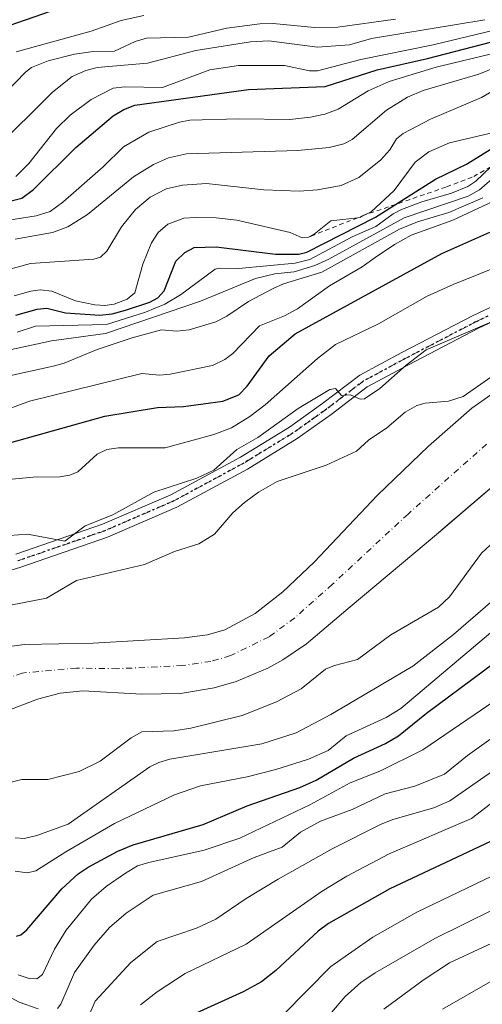
# Model space of a CAD drawing. Units: metres. Extents: x 651131 to 654580, y 4760173 to 4762562.
# Drawn here: x 653643 to 653743, y 4760483 to 4760696 of the extents above; entities that cross this region are included whole.
import ezdxf

# ---------------------------------------------------------------- set-up
doc = ezdxf.new("R2010")
doc.units = ezdxf.units.M
doc.header["$MEASUREMENT"] = 0
for name, pattern in [('DGN Style 2', [1.648017, 0.98881, -0.659207]), ('DGN Style 4', [2.638475, 1.318413, -0.659207, 0.001648, -0.659207]), ('DGN Style 5', [1.153612, 0.494405, -0.659207])]:
    doc.linetypes.add(name, pattern=pattern)
for name, color, linetype, lineweight in [('Arbolado forestal CxS', 92, 'Continuous', 0), ('Corriente natural Cxs', 4, 'Continuous', 13), ('Corriente natural eje', 4, 'DGN Style 4', 0), ('Curva de nivel maestra', 30, 'Continuous', 30), ('Curva de nivel normal', 30, 'Continuous', 0), ('Escarpado lineal', 30, 'DGN Style 2', 0), ('Pista no pavimentada Cxs', 111, 'Continuous', 0), ('Pista no pavimentada eje', 91, 'DGN Style 4', 0), ('Ruta', 7, 'DGN Style 5', 30), ('Suelo desnudo CxS', 253, 'Continuous', 0)]:
    doc.layers.add(name, color=color, linetype=linetype, lineweight=lineweight)

# ---------------------------------------------------------------- blocks, each defined once
blk = doc.blocks.new('*U6')
at = {"layer": 'Arbolado forestal CxS', "color": 92, "linetype": 'Continuous', "lineweight": 0}
blk.add_polyline3d([(653639.5801, 4760546.3401, 830.5341), (653646.7601, 4760549.0901, 830.7507), (653651.6401, 4760550.4201, 830.8123), (653656.6001, 4760550.9201, 830.7723), (653669.3701, 4760550.1401, 831.3516), (653677.7801, 4760550.3101, 831.2673), (653685.1001, 4760551.5301, 831.3218), (653688.3529, 4760552.4771, 831.3004), (653689.8401, 4760552.9101, 831.3983), (653696.6901, 4760555.7901, 831.7358), (653699.9401, 4760557.5801, 831.7637), (653705.0901, 4760561.0601, 831.9769), (653714.5801, 4760569.0901, 831.818), (653733.7201, 4760585.1701, 831.785), (653734.5228, 4760585.8559, 831.7665), (653756.7901, 4760604.8801, 832.3299)], dxfattribs=at)
blk = doc.blocks.new('*U12')
at = {"layer": 'Arbolado forestal CxS', "color": 92, "linetype": 'Continuous', "lineweight": 0}
blk.add_polyline3d([(653745.0601, 4760615.0801, 833.8054), (653741.0001, 4760612.1801, 833.3625), (653731.5701, 4760603.9201, 832.7661), (653720.5301, 4760593.2801, 832.5412), (653706.8001, 4760578.8201, 832.6245), (653699.9901, 4760572.3301, 832.5809), (653693.9901, 4760567.6401, 832.4073), (653687.3801, 4760564.1201, 832.2899), (653683.6001, 4760563.0001, 832.2093), (653678.6701, 4760562.4001, 832.0724), (653658.8301, 4760561.2201, 831.299), (653643.9301, 4760560.9501, 831.4314), (653640.1001, 4760560.4001, 831.7032)], dxfattribs=at)

msp = doc.modelspace()

# ---------------------------------------------------------------- linework, layer by layer
at = {"layer": 'Arbolado forestal CxS', "color": 92, "linetype": 'Continuous', "lineweight": 0}
for points in [[(653745.0601, 4760615.0801, 833.8054), (653741.0001, 4760612.1801, 833.3625), (653731.5701, 4760603.9201, 832.7661), (653720.5301, 4760593.2801, 832.5412), (653706.8001, 4760578.8201, 832.6245), (653699.9901, 4760572.3301, 832.5809), (653693.9901, 4760567.6401, 832.4073), (653687.3801, 4760564.1201, 832.2899), (653683.6001, 4760563.0001, 832.2093), (653678.6701, 4760562.4001, 832.0724), (653658.8301, 4760561.2201, 831.299), (653643.9301, 4760560.9501, 831.4314), (653640.1001, 4760560.4001, 831.7032)], [(653639.5801, 4760546.3401, 830.5341), (653646.7601, 4760549.0901, 830.7507), (653651.6401, 4760550.4201, 830.8123), (653656.6001, 4760550.9201, 830.7723), (653669.3701, 4760550.1401, 831.3516), (653677.7801, 4760550.3101, 831.2673), (653685.1001, 4760551.5301, 831.3218), (653688.3529, 4760552.4771, 831.3004), (653689.8401, 4760552.9101, 831.3983), (653696.6901, 4760555.7901, 831.7358), (653699.9401, 4760557.5801, 831.7637), (653705.0901, 4760561.0601, 831.9769), (653714.5801, 4760569.0901, 831.818), (653733.7201, 4760585.1701, 831.785), (653734.5228, 4760585.8559, 831.7665), (653756.7901, 4760604.8801, 832.3299)]]:
    msp.add_polyline3d(points, dxfattribs=at)
at = {"layer": 'Corriente natural Cxs', "color": 4, "linetype": 'Continuous', "lineweight": 13}
for points in [[(653640.1001, 4760560.4001, 831.7032), (653643.9301, 4760560.9501, 831.4314), (653658.8301, 4760561.2201, 831.299), (653678.6701, 4760562.4001, 832.0724), (653683.6001, 4760563.0001, 832.2093), (653687.3801, 4760564.1201, 832.2899), (653693.9901, 4760567.6401, 832.4073), (653699.9901, 4760572.3301, 832.5809), (653706.8001, 4760578.8201, 832.6245), (653720.5302, 4760593.2801, 832.5412), (653731.5701, 4760603.9201, 832.7661), (653741.0001, 4760612.1801, 833.3625), (653745.0601, 4760615.0801, 833.8054)], [(653640.1001, 4760560.4001, 831.7032), (653643.9301, 4760560.9501, 831.4314), (653658.8301, 4760561.2201, 831.299), (653678.6701, 4760562.4001, 832.0724), (653683.6001, 4760563.0001, 832.2093), (653687.3801, 4760564.1201, 832.2899), (653693.9901, 4760567.6401, 832.4073), (653699.9901, 4760572.3301, 832.5809), (653706.8001, 4760578.8201, 832.6245), (653720.5302, 4760593.2801, 832.5412), (653731.5701, 4760603.9201, 832.7661), (653741.0001, 4760612.1801, 833.3625), (653745.0601, 4760615.0801, 833.8054)], [(653756.7901, 4760604.8801, 832.3299), (653733.7201, 4760585.1701, 831.785), (653714.5801, 4760569.0901, 831.818), (653705.0901, 4760561.0601, 831.9769), (653699.9401, 4760557.5801, 831.7637), (653696.6901, 4760555.7901, 831.7358), (653689.8401, 4760552.9101, 831.3983), (653685.1001, 4760551.5301, 831.3218), (653677.7801, 4760550.3101, 831.2673), (653669.3701, 4760550.1401, 831.3516), (653656.6001, 4760550.9201, 830.7723), (653651.6401, 4760550.4201, 830.8123), (653646.7601, 4760549.0901, 830.7507), (653639.5801, 4760546.3401, 830.5341)], [(653756.7901, 4760604.8801, 832.3299), (653733.7201, 4760585.1701, 831.785), (653714.5801, 4760569.0901, 831.818), (653705.0901, 4760561.0601, 831.9769), (653699.9401, 4760557.5801, 831.7637), (653696.6901, 4760555.7901, 831.7358), (653689.8401, 4760552.9101, 831.3983), (653685.1001, 4760551.5301, 831.3218), (653677.7801, 4760550.3101, 831.2673), (653669.3701, 4760550.1401, 831.3516), (653656.6001, 4760550.9201, 830.7723), (653651.6401, 4760550.4201, 830.8123), (653646.7601, 4760549.0901, 830.7507), (653639.5801, 4760546.3401, 830.5341)]]:
    msp.add_polyline3d(points, dxfattribs=at)
at = {"layer": 'Corriente natural eje', "color": 4, "linetype": 'DGN Style 4', "lineweight": 0}
msp.add_polyline3d([(653744.1801, 4760604.4001, 831.8153), (653727.1301, 4760589.2301, 831.9301), (653710.6901, 4760573.9601, 832.0444), (653702.5401, 4760566.7001, 831.8362), (653696.9701, 4760562.6101, 831.8551), (653688.6101, 4760558.5201, 831.5644), (653684.3501, 4760557.2701, 831.2848), (653678.2301, 4760556.3601, 831.2621), (653664.1001, 4760555.6801, 830.8676), (653655.2401, 4760555.8201, 830.6943), (653643.4301, 4760554.7501, 830.7053), (653636.2701, 4760552.1701, 830.5378)], dxfattribs=at)
at = {"layer": 'Curva de nivel maestra', "color": 30, "linetype": 'Continuous', "lineweight": 30, "flags": 128}
for points, elevation in [([(653635.13, 4760693.2601), (653649.54, 4760698.2901)], 925), ([(653633.79, 4760655.3101), (653643.38, 4760657.7201), (653645.9, 4760659.6201), (653655.08, 4760668.7201), (653663.2, 4760675.5501), (653665.46, 4760676.9401), (653667.9, 4760677.8901), (653692.54, 4760681.2801), (653709.15, 4760681.9301), (653720.41, 4760685.5701), (653731.37, 4760687.9701), (653746.94, 4760692.0501)], 900), ([(653642.08, 4760632.3601), (653646.65, 4760633.6601), (653648.81, 4760633.8501), (653652.85, 4760632.8401), (653660.29, 4760632.3701), (653662.98, 4760632.6401), (653665.86, 4760633.4201), (653671.15, 4760635.1601), (653672.89, 4760636.1101), (653674.24, 4760637.6401), (653676.75, 4760644.0401), (653678.68, 4760645.9001), (653680.72, 4760646.9901), (653685.54, 4760647.1901), (653698.41, 4760645.5401), (653703.43, 4760645.5401), (653705.15, 4760646.0201), (653720.06, 4760653.5901), (653724.4143, 4760656.3568), (653733.06, 4760661.8501), (653739.78, 4760665.0601), (653746.48, 4760669.2201)], 875), ([(653638.62, 4760604.1001), (653661.36, 4760610.4401), (653672.81, 4760612.3201), (653678.4, 4760612.5201), (653686.94, 4760613.6901), (653690.4, 4760615.0701), (653692.25, 4760616.9801), (653697.03, 4760623.5101), (653702.62, 4760628.2701), (653734.47, 4760645.7201), (653744.88, 4760650.3201)], 850), ([(653642.21, 4760497.7201), (653643.11, 4760497.9801), (653644.44, 4760499.0601), (653652.03, 4760507.9401), (653655.58, 4760511.2001), (653657.73, 4760512.6301), (653664.19, 4760516.1001), (653667.5, 4760517.4901), (653682.66, 4760521.9101), (653692.21, 4760525.9301), (653703.68, 4760529.9001), (653707.19, 4760531.5101), (653715.3, 4760536.2801), (653722.22, 4760539.4901), (653725.08, 4760541.1601), (653731.14, 4760546.0501), (653753.35, 4760562.5101)], 850), ([(653745.04, 4760518.2601), (653723.16, 4760507.9301), (653709.85, 4760500.4101), (653707.63, 4760498.7601), (653698.45, 4760490.2701), (653695.31, 4760487.8201), (653691.4, 4760485.6201), (653680.4, 4760480.6101)], 875)]:
    msp.add_lwpolyline(points, dxfattribs=dict(at, elevation=elevation))
at = {"layer": 'Curva de nivel normal', "color": 30, "linetype": 'Continuous', "lineweight": 0, "flags": 128}
for points, elevation in [([(653642.1, 4760689.43), (653658.36, 4760693.89), (653664.91, 4760696.22), (653669.85, 4760697.28)], 920), ([(653633.54, 4760674.15), (653644.14, 4760685.03), (653645.47, 4760686.07), (653649.05, 4760687.46), (653654.76, 4760688.94), (653658.29, 4760689.44), (653663.49, 4760689.55), (653667.91, 4760691.66), (653670.37, 4760692.39), (653679.5, 4760692.63), (653687.81, 4760694.57), (653694.96, 4760695.53), (653697.85, 4760695.57), (653706.83, 4760694.68), (653711.87, 4760694.77), (653724.44, 4760696.55)], 915), ([(653637.37, 4760668.17), (653650.01, 4760680.72), (653654.3, 4760684.06), (653657.22, 4760685.4), (653659.71, 4760686.03), (653670.63, 4760686.95), (653681.11, 4760689.75), (653692.94, 4760691.63), (653696.9, 4760691.79), (653707.49, 4760690.46), (653714.45, 4760690.94), (653719.2, 4760692.34), (653743.75, 4760696.4)], 910), ([(653642.02, 4760662.38), (653644.85, 4760665.22), (653650.88, 4760672.83), (653653.81, 4760675.7), (653658.39, 4760679.11), (653663.18, 4760681.56), (653665.73, 4760681.87), (653673.9, 4760681.73), (653684.17, 4760685.51), (653690.36, 4760686.45), (653700.34, 4760686.44), (653705.79, 4760685.35), (653707.48, 4760685.34), (653716.91, 4760687.81), (653732.57, 4760690.95), (653747.3, 4760694.49)], 905), ([(653746.48, 4760689.27), (653733.24, 4760686.14), (653723, 4760683.03), (653718.51, 4760680.99), (653711.97, 4760677.01), (653709.06, 4760675.92), (653705.98, 4760675.24), (653701.48, 4760674.74), (653690.46, 4760674.94), (653679.79, 4760674.59), (653677.56, 4760674.22), (653670.89, 4760672.02), (653665.43, 4760668.82), (653661.03, 4760664.51), (653652.25, 4760656.81), (653649.52, 4760654.82), (653646.47, 4760653.91), (653637.27, 4760652.4)], 895), ([(653746.37, 4760686.17), (653742.49, 4760684.61), (653730.44, 4760681.04), (653726.98, 4760679.64), (653722.44, 4760676.81), (653715.02, 4760670.4), (653713.19, 4760669.51), (653710.03, 4760668.73), (653703.25, 4760668.03), (653679.09, 4760667.31), (653675.18, 4760666.43), (653671.93, 4760665.02), (653667.56, 4760662.32), (653657.59, 4760654.15), (653653.3, 4760651.47), (653650.02, 4760650.29), (653641.88, 4760648.79)], 890), ([(653639.47, 4760641.92), (653645.22, 4760643.52), (653658.98, 4760644.46), (653660.45, 4760644.91), (653661.81, 4760646.24), (653664.94, 4760651.49), (653668.04, 4760655.24), (653671.18, 4760657.94), (653674.68, 4760659.76), (653678.19, 4760660.52), (653683.42, 4760660.86), (653695.86, 4760659.51), (653703.48, 4760659.25), (653707.47, 4760659.49), (653712.6, 4760660.49), (653716.49, 4760662.18), (653721.24, 4760666.05), (653723.16, 4760668.17), (653724.6, 4760670.57), (653726.05, 4760671.75), (653731.99, 4760674.85), (653743.09, 4760679.54), (653746.89, 4760681.79)], 885), ([(653641.73, 4760636.52), (653645.29, 4760637.56), (653647.35, 4760637.81), (653649.86, 4760637.52), (653654.97, 4760635.43), (653659.18, 4760634.55), (653661.35, 4760634.42), (653663.38, 4760634.76), (653666.22, 4760635.79), (653667.88, 4760637.19), (653669.62, 4760643.43), (653671.48, 4760648), (653672.94, 4760650.28), (653675, 4760652.04), (653678.5, 4760653.4), (653681.05, 4760653.53), (653685.53, 4760653.44), (653689.97, 4760652.91), (653701.57, 4760650.27), (653704.14, 4760649.08), (653705.57, 4760649.25), (653705.8868, 4760649.4123), (653706.8, 4760649.88), (653710.39, 4760652.77), (653716.2135, 4760653.4611), (653716.71, 4760653.52), (653717.7457, 4760654.0618), (653719.1, 4760654.77), (653724.09, 4760659.38), (653728.66, 4760665.52), (653731.66, 4760667.77), (653736.12, 4760669.71), (653745.69, 4760671.96)], 880), ([(653642.33, 4760628.64), (653646.3, 4760629.97), (653661.7, 4760630.31), (653670.15, 4760633.02), (653674.38, 4760634.72), (653677.79, 4760636.76), (653685.31, 4760642.28), (653686.26, 4760642.51), (653690.33, 4760642.43), (653702.61, 4760643.6), (653705.83, 4760644.38), (653715.04, 4760649.3), (653720.13, 4760651.55), (653723.87, 4760654.28), (653725.72, 4760655.25), (653730.13, 4760656.9), (653736.56, 4760658.78), (653740.08, 4760660.22), (653741.86, 4760661.37), (653745.09, 4760664.5301)], 870), ([(653746.46, 4760662.87), (653742.62, 4760659.51), (653740.17, 4760658.12), (653726.29, 4760653.44), (653709.93, 4760644.46), (653706.92, 4760643.09), (653702.4, 4760641.71), (653698.21, 4760641.28), (653694.05, 4760640.3), (653682.14, 4760635.4), (653661.47, 4760628.37), (653649.81, 4760626.77), (653636.09, 4760623.84)], 865), ([(653752.17, 4760660.08), (653736.84, 4760652.97), (653727.84, 4760649.69), (653724.17, 4760647.7), (653720, 4760644.88), (653717.19, 4760642.79), (653710.09, 4760638.72), (653703.18, 4760633.7), (653700.34, 4760632.21), (653694.92, 4760630.01), (653689.14, 4760624.02), (653687.42, 4760622.74), (653684.74, 4760621.43), (653675.5, 4760619.52), (653673.19, 4760619.36), (653669.36, 4760619.67), (653645.03, 4760613.69), (653637.91, 4760611.13)], 855), ([(653743.33, 4760657.76), (653736.01, 4760654.63), (653729.21, 4760652.61), (653725.27, 4760650.98), (653708.4, 4760641.68), (653700.15, 4760639.12), (653697.84, 4760638.12), (653692.54, 4760635.34), (653687.83, 4760632.11), (653685.42, 4760630.88), (653679.65, 4760629.18), (653676.92, 4760628.87), (653673.66, 4760629.18), (653667.29, 4760627.46), (653659.73, 4760624.87), (653652.51, 4760621.93), (653650.13, 4760621.31), (653634.7, 4760617.89)], 860), ([(653754.69, 4760646.15), (653736.91, 4760639.01), (653731.3, 4760636.44), (653720.75, 4760630.47), (653711.36, 4760625.96), (653707.47, 4760622.94), (653696.11, 4760612.88), (653692.81, 4760610.34), (653688.84, 4760607.88), (653684.97, 4760606.5), (653674.47, 4760603.57), (653664.36, 4760603.6), (653661.78, 4760603.25), (653659.72, 4760602.24), (653655.47, 4760598.4), (653653.79, 4760597.68), (653651.62, 4760597.29), (653645.79, 4760597.2), (653631.97, 4760595.9)], 845), ([(653746.26, 4760631.33), (653731.07, 4760624.79), (653726.71, 4760621.51), (653720.98, 4760616.43), (653717.71, 4760614.23), (653716.76, 4760614.1), (653714.63, 4760615.1), (653712.66, 4760614.92), (653711.37, 4760616.41), (653710.18, 4760616.21), (653703.32, 4760612.11), (653694.57, 4760605.82), (653689.99, 4760603.23), (653684.97, 4760598.77), (653681.33, 4760596.98), (653671.97, 4760593.95), (653663.12, 4760589.07), (653657.12, 4760586.65), (653652.65, 4760583.35), (653644.62, 4760584.83), (653630.87, 4760583.84)], 840), ([(653745.08, 4760618.9), (653739.11, 4760614.74), (653735.92, 4760613.73), (653730.85, 4760613.25), (653729.04, 4760612.77), (653726.53, 4760611.28), (653722.52, 4760607.9), (653718.56, 4760605.22), (653715.98, 4760602.88), (653709.39, 4760599.85), (653698.75, 4760596.25), (653694.7, 4760593.94), (653691.63, 4760591.71), (653689.1, 4760589.47), (653685.17, 4760584.85), (653681.76, 4760582.73), (653676.46, 4760581.12), (653669.97, 4760578.27), (653655.21, 4760574.81), (653648.7, 4760570.97), (653640.9, 4760569.46)], 835), ([(653637.4, 4760530.2), (653643.34, 4760531.69), (653648.97, 4760531.68), (653655.8, 4760533.38), (653660.34, 4760535.64), (653667.08, 4760540.71), (653669.39, 4760541.99), (653676.3, 4760542.25), (653680.02, 4760542.83), (653691.13, 4760545.56), (653698.58, 4760548.48), (653703.92, 4760551.36), (653709.22, 4760555.56), (653711.15, 4760556.41), (653716.14, 4760557.65), (653723.43, 4760563.02), (653733.76, 4760569.05), (653736.15, 4760571.3), (653743.09, 4760580.74), (653750.61, 4760587.65)], 835), ([(653641.93, 4760518.99), (653643.85, 4760518.88), (653646.62, 4760519.49), (653653.44, 4760521.98), (653671.09, 4760534.39), (653673.05, 4760535.37), (653675.48, 4760536.05), (653695.45, 4760539.39), (653702.88, 4760541.76), (653710.39, 4760545.75), (653728.16, 4760556.27), (653736.98, 4760563.1), (653745.54, 4760570.46)], 840), ([(653641.94, 4760511.77), (653644.56, 4760511.42), (653646.37, 4760511.86), (653652.87, 4760516.01), (653663.47, 4760522.15), (653676.46, 4760528.35), (653682.13, 4760530.26), (653692.25, 4760532.22), (653698.47, 4760533.84), (653705.54, 4760536.04), (653709.8, 4760537.93), (653713.68, 4760541.12), (653722.41, 4760545.11), (653725.56, 4760547.05), (653745.92, 4760564.26)], 845), ([(653651.06, 4760482.05), (653651.82, 4760482.94), (653654.75, 4760489.82), (653659.03, 4760495.75), (653662.35, 4760499.56), (653665.96, 4760502.71), (653671.85, 4760506.57), (653682.31, 4760509.54), (653693.75, 4760514.76), (653699.79, 4760516.97), (653703.81, 4760520.26), (653708.16, 4760522.62), (653715, 4760525.14), (653722.18, 4760528.55), (653728.62, 4760530.19), (653735.07, 4760532.82), (653740.06, 4760536.84), (653758.99, 4760550.37)], 860), ([(653642.56, 4760489.34), (653644.93, 4760488.49), (653646.64, 4760488.45), (653647.85, 4760489.4), (653650.45, 4760494.91), (653653, 4760499.02), (653658.49, 4760505.73), (653661.62, 4760508.46), (653665.64, 4760511.2), (653668.48, 4760512.94), (653670.87, 4760513.64), (653682.94, 4760516.33), (653690.67, 4760518.92), (653705.81, 4760526.17), (653714.56, 4760530.94), (653721.04, 4760533.49), (653730.35, 4760538.09), (653746.22, 4760548.92)], 855), ([(653655.87, 4760475.72), (653659.26, 4760483.63), (653667.01, 4760492.02), (653672.7, 4760496.54), (653681.27, 4760499.45), (653685.44, 4760501.35), (653692.04, 4760505.83), (653698.98, 4760510.04), (653710.65, 4760516.64), (653721.15, 4760521.91), (653723.81, 4760523), (653732.75, 4760525.56), (653736.18, 4760527.03), (653760.65, 4760544.04)], 865), ([(653749.01, 4760529.42), (653740.93, 4760523.22), (653723.04, 4760515.54), (653713.82, 4760510.74), (653708.49, 4760507.47), (653692, 4760495.96), (653678.76, 4760489.57), (653672.71, 4760485.66), (653669.13, 4760482.83)], 870), ([(653700.07, 4760480.62), (653710.39, 4760491.09), (653719.5, 4760497.48), (653729.01, 4760502.91), (653750.87, 4760513.39)], 880), ([(653707.54, 4760477.67), (653713.52, 4760484.64), (653716.92, 4760487.68), (653720.02, 4760489.75), (653732.95, 4760497.18), (653751.95, 4760506.59)], 885), ([(653721.87, 4760481.87), (653730.41, 4760488.19), (653736.13, 4760491.89), (653757.56, 4760501.91)], 890), ([(653566.19, 4760480.98), (653577.05, 4760484.48), (653585.24, 4760484.96), (653593.68, 4760486.95), (653599.17, 4760487.9), (653606.42, 4760488.9), (653614.26, 4760491.02), (653620.84, 4760493.24), (653622.64, 4760493.23), (653626.9, 4760492.06), (653631.23, 4760490.17), (653638.27, 4760485.75), (653642.81, 4760483.4), (653646.87, 4760481.97)], 860), ([(653734.63, 4760481.9), (653749.36, 4760490.33)], 895)]:
    msp.add_lwpolyline(points, dxfattribs=dict(at, elevation=elevation))
at = {"layer": 'Escarpado lineal', "color": 30, "linetype": 'DGN Style 2', "lineweight": 0}
msp.add_polyline3d([(653872.7, 4760734.6601, 865.709), (653855.16, 4760709.4301, 864.664), (653847.87, 4760706.1201, 868.735), (653836.8361, 4760699.7314, 871.2531), (653834.3725, 4760698.305, 871.7533), (653823.41, 4760695.7101, 870.4072), (653815.64, 4760697.7001, 874.3856), (653812.4483, 4760695.791, 873.6506), (653809.4302, 4760693.9858, 874.1332), (653804.2573, 4760686.0423, 869.7013), (653798.294, 4760684.9363, 870.6297), (653795.78, 4760684.4701, 871.4036), (653779.5807, 4760678.5688, 870.9766), (653754.61, 4760668.1301, 871.2933), (653745.09, 4760664.5301, 871.5152), (653741.0617, 4760662.2357, 872.0639), (653735.3467, 4760660.1191, 873.3682), (653724.4143, 4760656.3568, 876.0648), (653717.7457, 4760654.0618, 878.85), (653716.2135, 4760653.4611, 878.7611), (653705.8868, 4760649.4123, 878.7675), (653705.6525, 4760649.3204, 878.762)], dxfattribs=at)
at = {"layer": 'Pista no pavimentada Cxs', "color": 111, "linetype": 'Continuous', "lineweight": 0}
for points in [[(653642.0201, 4760580.4901, 861.8639), (653660.8201, 4760587.0001, 861.3082), (653675.6601, 4760593.4201, 855.1976), (653690.7801, 4760601.5801, 857.4926), (653701.4001, 4760608.0801, 849.9585), (653708.6401, 4760613.2301, 845.8637), (653716.6701, 4760619.3401, 852.6804), (653725.8001, 4760624.2501, 862.0503), (653741.1101, 4760632.2201, 864.4629), (653754.7601, 4760638.6001, 863.1367)], [(653642.0201, 4760580.4901, 861.8639), (653660.8201, 4760587.0001, 861.3082), (653675.6601, 4760593.4201, 855.1976), (653690.7801, 4760601.5801, 857.4926), (653701.4001, 4760608.0801, 849.9585), (653708.6401, 4760613.2301, 845.8637), (653716.6701, 4760619.3401, 852.6804), (653725.8001, 4760624.2501, 862.0503), (653741.1101, 4760632.2201, 864.4629), (653754.7601, 4760638.6001, 863.1367)], [(653756.0601, 4760635.9001, 860.4394), (653742.4301, 4760629.5201, 858.8679), (653727.2001, 4760621.5901, 857.3746), (653718.2901, 4760616.8001, 845.4066), (653710.4201, 4760610.8101, 845.4607), (653703.0601, 4760605.5801, 848.2362), (653692.2801, 4760598.9801, 850.9637), (653676.9801, 4760590.7201, 854.123), (653661.9101, 4760584.2001, 860.3102), (653642.9401, 4760577.6301, 859.7462), (653619.9801, 4760570.8701, 854.7322)], [(653756.0601, 4760635.9001, 860.4394), (653742.4301, 4760629.5201, 858.8679), (653727.2001, 4760621.5901, 857.3746), (653718.2901, 4760616.8001, 845.4066), (653710.4201, 4760610.8101, 845.4607), (653703.0601, 4760605.5801, 848.2362), (653692.2801, 4760598.9801, 850.9637), (653676.9801, 4760590.7201, 854.123), (653661.9101, 4760584.2001, 860.3102), (653642.9401, 4760577.6301, 859.7462), (653619.9801, 4760570.8701, 854.7322)]]:
    msp.add_polyline3d(points, dxfattribs=at)
at = {"layer": 'Pista no pavimentada eje', "color": 91, "linetype": 'DGN Style 4', "lineweight": 0}
msp.add_polyline3d([(653748.5931, 4760634.0603, 858.4952), (653741.7681, 4760630.8703, 861.6929), (653726.4981, 4760622.9203, 859.2818), (653717.4781, 4760618.0703, 847.1793), (653709.5281, 4760612.0203, 844.5676), (653705.9081, 4760609.4453, 846.4058), (653702.2281, 4760606.8303, 847.9906), (653691.5281, 4760600.2803, 854.1209), (653676.3181, 4760592.0703, 852.6466), (653661.3631, 4760585.6003, 860.7119), (653642.4781, 4760579.0603, 860.8136)], dxfattribs=at)
at = {"layer": 'Ruta', "color": 7, "linetype": 'DGN Style 5', "lineweight": 30}
msp.add_polyline3d([(653748.5931, 4760634.0603, 858.4952), (653741.7681, 4760630.8703, 861.6929), (653726.4981, 4760622.9203, 859.2818), (653717.4781, 4760618.0703, 847.1793), (653709.5281, 4760612.0203, 844.5676), (653705.9081, 4760609.4453, 846.4058), (653702.2281, 4760606.8303, 847.9906), (653691.5281, 4760600.2803, 854.1209), (653676.3181, 4760592.0703, 852.6466), (653661.3631, 4760585.6003, 860.7119), (653642.4781, 4760579.0603, 860.8136)], dxfattribs=at)
at = {"layer": 'Suelo desnudo CxS', "color": 253, "linetype": 'Continuous', "lineweight": 0}
for points in [[(653640.1001, 4760560.4001, 831.7032), (653643.9301, 4760560.9501, 831.4314), (653658.8301, 4760561.2201, 831.299), (653678.6701, 4760562.4001, 832.0724), (653683.6001, 4760563.0001, 832.2093), (653687.3801, 4760564.1201, 832.2899), (653693.9901, 4760567.6401, 832.4073), (653699.9901, 4760572.3301, 832.5809), (653706.8001, 4760578.8201, 832.6245), (653720.5301, 4760593.2801, 832.5412), (653731.5701, 4760603.9201, 832.7661), (653741.0001, 4760612.1801, 833.3625), (653745.0601, 4760615.0801, 833.8054)], [(653745.0601, 4760615.0801, 833.8054), (653741.0001, 4760612.1801, 833.3625), (653731.5701, 4760603.9201, 832.7661), (653720.5301, 4760593.2801, 832.5412), (653706.8001, 4760578.8201, 832.6245), (653699.9901, 4760572.3301, 832.5809), (653693.9901, 4760567.6401, 832.4073), (653687.3801, 4760564.1201, 832.2899), (653683.6001, 4760563.0001, 832.2093), (653678.6701, 4760562.4001, 832.0724), (653658.8301, 4760561.2201, 831.299), (653643.9301, 4760560.9501, 831.4314), (653640.1001, 4760560.4001, 831.7032)], [(653756.7901, 4760604.8801, 832.3299), (653734.5228, 4760585.8559, 831.7665), (653733.7201, 4760585.1701, 831.785), (653714.5801, 4760569.0901, 831.818), (653705.0901, 4760561.0601, 831.9769), (653699.9401, 4760557.5801, 831.7637), (653696.6901, 4760555.7901, 831.7358), (653689.8401, 4760552.9101, 831.3983), (653688.3529, 4760552.4771, 831.3004), (653685.1001, 4760551.5301, 831.3218), (653677.7801, 4760550.3101, 831.2673), (653669.3701, 4760550.1401, 831.3516), (653656.6001, 4760550.9201, 830.7723), (653651.6401, 4760550.4201, 830.8123), (653646.7601, 4760549.0901, 830.7507), (653639.5801, 4760546.3401, 830.5341)], [(653639.5801, 4760546.3401, 830.5341), (653646.7601, 4760549.0901, 830.7507), (653651.6401, 4760550.4201, 830.8123), (653656.6001, 4760550.9201, 830.7723), (653669.3701, 4760550.1401, 831.3516), (653677.7801, 4760550.3101, 831.2673), (653685.1001, 4760551.5301, 831.3218), (653688.3529, 4760552.4771, 831.3004), (653689.8401, 4760552.9101, 831.3983), (653696.6901, 4760555.7901, 831.7358), (653699.9401, 4760557.5801, 831.7637), (653705.0901, 4760561.0601, 831.9769), (653714.5801, 4760569.0901, 831.818), (653733.7201, 4760585.1701, 831.785), (653734.5228, 4760585.8559, 831.7665), (653756.7901, 4760604.8801, 832.3299)]]:
    msp.add_polyline3d(points, dxfattribs=at)

# ---------------------------------------------------------------- block references
at = {"layer": 'Arbolado forestal CxS', "color": 92, "linetype": 'Continuous', "lineweight": 0}
for name in ['*U12', '*U6']:
    msp.add_blockref(name, (0, 0), dxfattribs=at)

doc.saveas('drawing.dxf')
